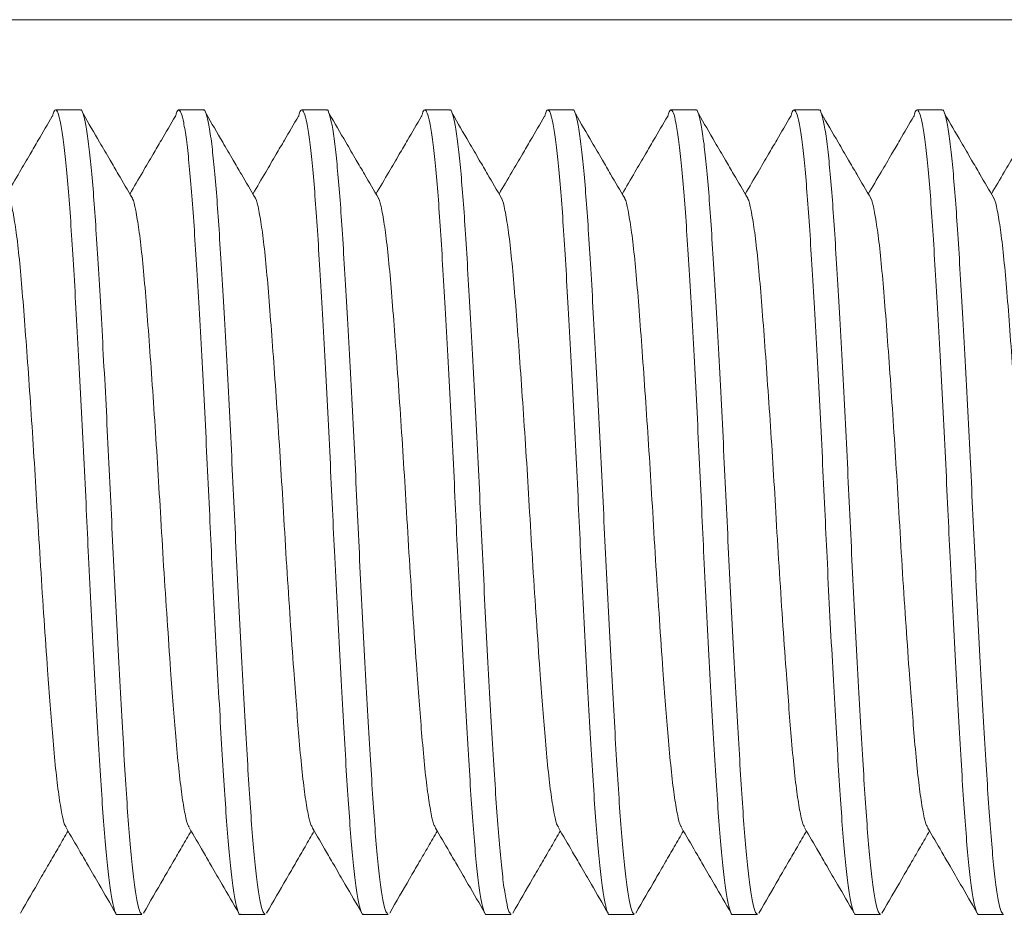
# Model space of a CAD drawing. Units: millimetres. Extents: x -484 to 796, y -516 to 681.
# Drawn here: x 26 to 38, y 174 to 185 of the extents above; entities that cross this region are included whole.
import ezdxf

# ---------------------------------------------------------------- set-up
doc = ezdxf.new("R2010")
doc.units = ezdxf.units.MM

msp = doc.modelspace()

# ---------------------------------------------------------------- linework, layer by layer
at = {"color": 7, "linetype": 'Continuous', "lineweight": 18}
for p, q in [((14.09, 185.053), (84.09, 185.053)), ((26.991, 183.953), (26.69, 183.953)), ((28.491, 183.953), (28.19, 183.953)), ((29.991, 183.953), (29.69, 183.953)), ((31.491, 183.953), (31.19, 183.953)), ((32.991, 183.953), (32.69, 183.953)), ((34.491, 183.953), (34.19, 183.953)), ((35.991, 183.953), (35.69, 183.953)), ((37.491, 183.953), (37.19, 183.953)), ((27.44, 174.153), (27.741, 174.153)), ((28.94, 174.153), (29.241, 174.153)), ((30.44, 174.153), (30.741, 174.153)), ((31.94, 174.153), (32.241, 174.153)), ((33.44, 174.153), (33.741, 174.153)), ((34.94, 174.153), (35.241, 174.153)), ((36.44, 174.153), (36.741, 174.153)), ((37.94, 174.153), (38.241, 174.153))]:
    msp.add_line(p, q, dxfattribs=at)
for points, knots in [([(27.741, 174.155), (27.732, 174.161), (27.713, 174.174), (27.682, 174.298), (27.649, 174.5), (27.617, 174.784), (27.585, 175.138), (27.555, 175.556), (27.526, 176.032), (27.494, 176.563), (27.462, 177.143), (27.429, 177.756), (27.398, 178.385), (27.368, 179.021), (27.338, 179.657), (27.307, 180.289), (27.274, 180.904), (27.242, 181.487), (27.21, 182.023), (27.181, 182.499), (27.152, 182.912), (27.122, 183.263), (27.09, 183.557), (27.057, 183.782), (27.024, 183.913), (27.003, 183.965), (26.992, 183.951), (26.991, 183.951)], [0, 0, 0, 0, 0.039016, 0.080799, 0.122949, 0.1651, 0.206883, 0.247949, 0.289016, 0.330799, 0.372949, 0.4151, 0.456883, 0.49795, 0.539016, 0.580799, 0.62295, 0.6651, 0.706883, 0.74795, 0.787411, 0.827545, 0.868045, 0.911844, 0.955276, 0.997949, 1, 1, 1, 1]), ([(29.241, 174.155), (29.232, 174.161), (29.213, 174.174), (29.182, 174.298), (29.149, 174.5), (29.117, 174.784), (29.085, 175.138), (29.055, 175.556), (29.026, 176.032), (28.994, 176.563), (28.962, 177.143), (28.929, 177.756), (28.898, 178.385), (28.868, 179.021), (28.838, 179.657), (28.807, 180.289), (28.774, 180.904), (28.742, 181.487), (28.71, 182.023), (28.681, 182.499), (28.652, 182.912), (28.622, 183.263), (28.59, 183.557), (28.557, 183.782), (28.524, 183.913), (28.503, 183.965), (28.492, 183.951), (28.491, 183.951)], [0, 0, 0, 0, 0.039016, 0.080799, 0.122949, 0.1651, 0.206883, 0.247949, 0.289016, 0.330799, 0.372949, 0.4151, 0.456883, 0.49795, 0.539016, 0.580799, 0.62295, 0.6651, 0.706883, 0.74795, 0.787411, 0.827545, 0.868046, 0.911844, 0.955276, 0.997949, 1, 1, 1, 1]), ([(30.741, 174.155), (30.732, 174.161), (30.713, 174.174), (30.682, 174.298), (30.649, 174.5), (30.617, 174.784), (30.585, 175.138), (30.555, 175.556), (30.526, 176.032), (30.494, 176.563), (30.462, 177.143), (30.429, 177.756), (30.398, 178.385), (30.368, 179.021), (30.338, 179.657), (30.307, 180.289), (30.274, 180.904), (30.242, 181.487), (30.21, 182.023), (30.181, 182.499), (30.152, 182.912), (30.122, 183.263), (30.09, 183.557), (30.057, 183.782), (30.024, 183.913), (30.003, 183.965), (29.992, 183.951), (29.991, 183.951)], [0, 0, 0, 0, 0.039016, 0.080799, 0.122949, 0.1651, 0.206883, 0.247949, 0.289016, 0.330799, 0.372949, 0.4151, 0.456883, 0.49795, 0.539016, 0.580799, 0.62295, 0.6651, 0.706883, 0.74795, 0.787411, 0.827545, 0.868046, 0.911844, 0.955276, 0.997949, 1, 1, 1, 1]), ([(32.241, 174.155), (32.232, 174.161), (32.213, 174.174), (32.182, 174.298), (32.149, 174.5), (32.117, 174.784), (32.085, 175.138), (32.055, 175.556), (32.026, 176.032), (31.994, 176.563), (31.962, 177.143), (31.929, 177.756), (31.898, 178.385), (31.868, 179.021), (31.838, 179.657), (31.807, 180.289), (31.774, 180.904), (31.742, 181.487), (31.71, 182.023), (31.681, 182.499), (31.652, 182.912), (31.622, 183.263), (31.59, 183.557), (31.557, 183.782), (31.524, 183.913), (31.503, 183.965), (31.492, 183.951), (31.491, 183.951)], [0, 0, 0, 0, 0.039016, 0.080799, 0.122949, 0.1651, 0.206883, 0.247949, 0.289016, 0.330799, 0.372949, 0.4151, 0.456883, 0.49795, 0.539016, 0.580799, 0.62295, 0.6651, 0.706883, 0.74795, 0.787411, 0.827545, 0.868046, 0.911844, 0.955276, 0.997949, 1, 1, 1, 1]), ([(33.741, 174.155), (33.732, 174.161), (33.713, 174.174), (33.682, 174.298), (33.649, 174.5), (33.617, 174.784), (33.585, 175.138), (33.555, 175.556), (33.526, 176.032), (33.494, 176.563), (33.462, 177.143), (33.429, 177.756), (33.398, 178.385), (33.368, 179.021), (33.338, 179.657), (33.307, 180.289), (33.274, 180.904), (33.242, 181.487), (33.21, 182.023), (33.181, 182.499), (33.152, 182.912), (33.122, 183.263), (33.09, 183.557), (33.057, 183.782), (33.024, 183.913), (33.003, 183.965), (32.992, 183.951), (32.991, 183.951)], [0, 0, 0, 0, 0.039016, 0.080799, 0.122949, 0.1651, 0.206883, 0.247949, 0.289016, 0.330799, 0.372949, 0.4151, 0.456883, 0.49795, 0.539016, 0.580799, 0.62295, 0.6651, 0.706883, 0.74795, 0.787411, 0.827545, 0.868046, 0.911844, 0.955276, 0.997949, 1, 1, 1, 1]), ([(35.241, 174.155), (35.232, 174.161), (35.213, 174.174), (35.182, 174.298), (35.149, 174.5), (35.117, 174.784), (35.085, 175.138), (35.055, 175.556), (35.026, 176.032), (34.994, 176.563), (34.962, 177.143), (34.929, 177.756), (34.898, 178.385), (34.868, 179.021), (34.838, 179.657), (34.807, 180.289), (34.774, 180.904), (34.742, 181.487), (34.71, 182.023), (34.681, 182.499), (34.652, 182.912), (34.622, 183.263), (34.59, 183.557), (34.557, 183.782), (34.524, 183.913), (34.503, 183.965), (34.492, 183.951), (34.491, 183.951)], [0, 0, 0, 0, 0.039016, 0.080799, 0.122949, 0.1651, 0.206883, 0.247949, 0.289016, 0.330799, 0.372949, 0.4151, 0.456883, 0.49795, 0.539016, 0.580799, 0.62295, 0.6651, 0.706883, 0.74795, 0.787411, 0.827545, 0.868045, 0.911844, 0.955276, 0.997949, 1, 1, 1, 1]), ([(36.741, 174.155), (36.732, 174.161), (36.713, 174.174), (36.682, 174.298), (36.649, 174.5), (36.617, 174.784), (36.585, 175.138), (36.555, 175.556), (36.526, 176.032), (36.494, 176.563), (36.462, 177.143), (36.429, 177.756), (36.398, 178.385), (36.368, 179.021), (36.338, 179.657), (36.307, 180.289), (36.274, 180.904), (36.242, 181.487), (36.21, 182.023), (36.181, 182.499), (36.152, 182.912), (36.122, 183.263), (36.09, 183.557), (36.057, 183.782), (36.024, 183.913), (36.003, 183.965), (35.992, 183.951), (35.991, 183.951)], [0, 0, 0, 0, 0.0390159, 0.0807988, 0.1229493, 0.1650998, 0.2068827, 0.2479494, 0.2890161, 0.330799, 0.3729495, 0.4151, 0.4568829, 0.4979496, 0.5390163, 0.5807992, 0.6229497, 0.6651002, 0.7068831, 0.7479498, 0.7874105, 0.8275452, 0.8680455, 0.9118437, 0.9552757, 0.9979492, 1, 1, 1, 1]), ([(38.241, 174.155), (38.232, 174.161), (38.213, 174.174), (38.182, 174.298), (38.149, 174.5), (38.117, 174.784), (38.085, 175.138), (38.055, 175.556), (38.026, 176.032), (37.994, 176.563), (37.962, 177.143), (37.929, 177.756), (37.898, 178.385), (37.868, 179.021), (37.838, 179.657), (37.807, 180.289), (37.774, 180.904), (37.742, 181.487), (37.71, 182.023), (37.681, 182.499), (37.652, 182.912), (37.622, 183.263), (37.59, 183.557), (37.557, 183.782), (37.524, 183.913), (37.503, 183.965), (37.492, 183.951), (37.491, 183.951)], [0, 0, 0, 0, 0.039016, 0.080799, 0.122949, 0.1651, 0.206883, 0.247949, 0.289016, 0.330799, 0.372949, 0.4151, 0.456883, 0.49795, 0.539016, 0.580799, 0.62295, 0.6651, 0.706883, 0.74795, 0.787411, 0.827545, 0.868046, 0.911844, 0.955276, 0.997949, 1, 1, 1, 1]), ([(26.648, 183.877), (26.591, 183.78), (26.501, 183.625), (26.368, 183.398), (26.24, 183.18), (26.145, 183.018), (26.093, 182.929)], [0, 0, 0, 0, 0.308546, 0.489026, 0.717971, 1, 1, 1, 1]), ([(26.648, 183.868), (26.652, 183.882), (26.665, 183.941), (26.688, 183.963), (26.718, 183.93), (26.749, 183.809), (26.782, 183.605), (26.814, 183.322), (26.846, 182.967), (26.876, 182.55), (26.905, 182.074), (26.937, 181.542), (26.969, 180.963), (27.002, 180.35), (27.033, 179.72), (27.062, 179.101), (27.091, 178.479), (27.122, 177.856), (27.155, 177.23), (27.188, 176.636), (27.22, 176.09), (27.25, 175.603), (27.28, 175.177), (27.312, 174.816), (27.344, 174.525), (27.377, 174.311), (27.408, 174.19), (27.429, 174.141), (27.439, 174.154), (27.44, 174.155)], [0, 0, 0, 0, 0.012252, 0.051139, 0.090026, 0.129591, 0.169504, 0.209417, 0.248982, 0.287869, 0.326756, 0.366321, 0.406234, 0.446147, 0.485712, 0.524599, 0.56039, 0.60054, 0.641072, 0.681621, 0.721822, 0.761328, 0.800215, 0.83978, 0.879693, 0.919606, 0.959171, 0.998058, 1, 1, 1, 1]), ([(27.624, 182.877), (27.566, 182.975), (27.476, 183.13), (27.343, 183.359), (27.2, 183.604), (27.09, 183.792), (27.023, 183.908)], [0, 0, 0, 0, 0.285565, 0.452576, 0.664317, 1, 1, 1, 1]), ([(28.148, 183.877), (28.091, 183.78), (28.001, 183.625), (27.868, 183.398), (27.74, 183.18), (27.645, 183.018), (27.593, 182.929)], [0, 0, 0, 0, 0.308546, 0.489026, 0.717975, 1, 1, 1, 1]), ([(28.148, 183.868), (28.152, 183.882), (28.165, 183.941), (28.188, 183.963), (28.218, 183.93), (28.249, 183.809), (28.282, 183.605), (28.314, 183.322), (28.346, 182.967), (28.376, 182.55), (28.405, 182.074), (28.437, 181.542), (28.469, 180.963), (28.502, 180.35), (28.533, 179.72), (28.562, 179.101), (28.591, 178.479), (28.622, 177.856), (28.655, 177.23), (28.688, 176.636), (28.72, 176.09), (28.75, 175.603), (28.78, 175.177), (28.812, 174.816), (28.844, 174.525), (28.877, 174.311), (28.908, 174.19), (28.929, 174.141), (28.939, 174.154), (28.94, 174.155)], [0, 0, 0, 0, 0.012252, 0.051139, 0.090026, 0.129591, 0.169504, 0.209417, 0.248982, 0.287869, 0.326756, 0.366321, 0.406234, 0.446147, 0.485712, 0.524599, 0.56039, 0.60054, 0.641072, 0.681621, 0.721822, 0.761328, 0.800215, 0.83978, 0.879693, 0.919606, 0.959171, 0.998058, 1, 1, 1, 1]), ([(29.124, 182.877), (29.066, 182.975), (28.976, 183.13), (28.843, 183.359), (28.7, 183.604), (28.59, 183.792), (28.523, 183.908)], [0, 0, 0, 0, 0.285566, 0.452578, 0.664316, 1, 1, 1, 1]), ([(29.648, 183.877), (29.591, 183.78), (29.501, 183.625), (29.368, 183.398), (29.24, 183.18), (29.145, 183.018), (29.093, 182.929)], [0, 0, 0, 0, 0.308549, 0.489026, 0.717975, 1, 1, 1, 1]), ([(29.648, 183.868), (29.652, 183.882), (29.665, 183.941), (29.688, 183.963), (29.718, 183.93), (29.749, 183.809), (29.782, 183.605), (29.814, 183.322), (29.846, 182.967), (29.876, 182.55), (29.905, 182.074), (29.937, 181.542), (29.969, 180.963), (30.002, 180.35), (30.033, 179.72), (30.062, 179.101), (30.091, 178.479), (30.122, 177.856), (30.155, 177.23), (30.188, 176.636), (30.22, 176.09), (30.25, 175.603), (30.28, 175.177), (30.312, 174.816), (30.344, 174.525), (30.377, 174.311), (30.408, 174.19), (30.429, 174.141), (30.439, 174.154), (30.44, 174.155)], [0, 0, 0, 0, 0.012252, 0.051139, 0.090026, 0.129591, 0.169504, 0.209417, 0.248982, 0.287869, 0.326756, 0.366321, 0.406234, 0.446147, 0.485712, 0.524599, 0.56039, 0.60054, 0.641072, 0.681621, 0.721822, 0.761328, 0.800215, 0.83978, 0.879693, 0.919606, 0.959171, 0.998058, 1, 1, 1, 1]), ([(30.624, 182.877), (30.566, 182.975), (30.476, 183.13), (30.343, 183.359), (30.2, 183.604), (30.09, 183.792), (30.023, 183.908)], [0, 0, 0, 0, 0.285565, 0.452576, 0.664317, 1, 1, 1, 1]), ([(31.148, 183.877), (31.091, 183.78), (31.001, 183.625), (30.868, 183.398), (30.74, 183.18), (30.645, 183.018), (30.593, 182.929)], [0, 0, 0, 0, 0.308546, 0.489026, 0.717975, 1, 1, 1, 1]), ([(31.148, 183.868), (31.152, 183.882), (31.165, 183.941), (31.188, 183.963), (31.218, 183.93), (31.249, 183.809), (31.282, 183.605), (31.314, 183.322), (31.346, 182.967), (31.376, 182.55), (31.405, 182.074), (31.437, 181.542), (31.469, 180.963), (31.502, 180.35), (31.533, 179.72), (31.562, 179.101), (31.591, 178.479), (31.622, 177.856), (31.655, 177.23), (31.688, 176.636), (31.72, 176.09), (31.75, 175.603), (31.78, 175.177), (31.812, 174.816), (31.844, 174.525), (31.877, 174.311), (31.908, 174.19), (31.929, 174.141), (31.939, 174.154), (31.94, 174.155)], [0, 0, 0, 0, 0.012252, 0.051139, 0.090026, 0.129591, 0.169504, 0.209417, 0.248982, 0.287869, 0.326756, 0.366321, 0.406234, 0.446147, 0.485712, 0.524599, 0.56039, 0.60054, 0.641072, 0.681621, 0.721822, 0.761328, 0.800215, 0.83978, 0.879693, 0.919606, 0.959171, 0.998058, 1, 1, 1, 1]), ([(32.124, 182.877), (32.066, 182.975), (31.976, 183.13), (31.843, 183.359), (31.7, 183.604), (31.59, 183.792), (31.523, 183.908)], [0, 0, 0, 0, 0.285566, 0.452578, 0.664316, 1, 1, 1, 1]), ([(32.648, 183.877), (32.591, 183.78), (32.501, 183.625), (32.368, 183.398), (32.24, 183.18), (32.145, 183.018), (32.093, 182.929)], [0, 0, 0, 0, 0.308546, 0.489026, 0.717975, 1, 1, 1, 1]), ([(32.648, 183.868), (32.652, 183.882), (32.665, 183.941), (32.688, 183.963), (32.718, 183.93), (32.749, 183.809), (32.782, 183.605), (32.814, 183.322), (32.846, 182.967), (32.876, 182.55), (32.905, 182.074), (32.937, 181.542), (32.969, 180.963), (33.002, 180.35), (33.033, 179.72), (33.062, 179.101), (33.091, 178.479), (33.122, 177.856), (33.155, 177.23), (33.188, 176.636), (33.22, 176.09), (33.25, 175.603), (33.28, 175.177), (33.312, 174.816), (33.344, 174.525), (33.377, 174.311), (33.408, 174.19), (33.429, 174.141), (33.439, 174.154), (33.44, 174.155)], [0, 0, 0, 0, 0.012252, 0.051139, 0.090026, 0.129591, 0.169504, 0.209417, 0.248982, 0.287869, 0.326756, 0.366321, 0.406234, 0.446147, 0.485712, 0.524599, 0.56039, 0.60054, 0.641072, 0.681621, 0.721822, 0.761328, 0.800215, 0.83978, 0.879693, 0.919606, 0.959171, 0.998058, 1, 1, 1, 1]), ([(33.624, 182.877), (33.566, 182.975), (33.476, 183.13), (33.343, 183.359), (33.2, 183.604), (33.09, 183.792), (33.023, 183.908)], [0, 0, 0, 0, 0.285566, 0.452578, 0.66432, 1, 1, 1, 1]), ([(34.148, 183.877), (34.091, 183.78), (34.001, 183.625), (33.868, 183.398), (33.74, 183.18), (33.645, 183.018), (33.593, 182.929)], [0, 0, 0, 0, 0.308546, 0.489026, 0.717971, 1, 1, 1, 1]), ([(34.148, 183.868), (34.152, 183.882), (34.165, 183.941), (34.188, 183.963), (34.218, 183.93), (34.249, 183.809), (34.282, 183.605), (34.314, 183.322), (34.346, 182.967), (34.376, 182.55), (34.405, 182.074), (34.437, 181.542), (34.469, 180.963), (34.502, 180.35), (34.533, 179.72), (34.562, 179.101), (34.591, 178.479), (34.622, 177.856), (34.655, 177.23), (34.688, 176.636), (34.72, 176.09), (34.75, 175.603), (34.78, 175.177), (34.812, 174.816), (34.844, 174.525), (34.877, 174.311), (34.908, 174.19), (34.929, 174.141), (34.939, 174.154), (34.94, 174.155)], [0, 0, 0, 0, 0.012252, 0.051139, 0.090026, 0.129591, 0.169504, 0.209417, 0.248982, 0.287869, 0.326756, 0.366321, 0.406234, 0.446147, 0.485712, 0.524599, 0.56039, 0.60054, 0.641072, 0.681621, 0.721822, 0.761328, 0.800215, 0.83978, 0.879693, 0.919606, 0.959171, 0.998058, 1, 1, 1, 1]), ([(35.124, 182.877), (35.066, 182.975), (34.976, 183.13), (34.843, 183.359), (34.7, 183.604), (34.59, 183.792), (34.523, 183.908)], [0, 0, 0, 0, 0.285568, 0.452579, 0.664317, 1, 1, 1, 1]), ([(35.648, 183.877), (35.591, 183.78), (35.501, 183.625), (35.368, 183.398), (35.24, 183.18), (35.145, 183.018), (35.093, 182.929)], [0, 0, 0, 0, 0.308546, 0.489026, 0.717975, 1, 1, 1, 1]), ([(35.648, 183.868), (35.652, 183.882), (35.665, 183.941), (35.688, 183.963), (35.718, 183.93), (35.749, 183.809), (35.782, 183.605), (35.814, 183.322), (35.846, 182.967), (35.876, 182.55), (35.905, 182.074), (35.937, 181.542), (35.969, 180.963), (36.002, 180.35), (36.033, 179.72), (36.062, 179.101), (36.091, 178.479), (36.122, 177.856), (36.155, 177.23), (36.188, 176.636), (36.22, 176.09), (36.25, 175.603), (36.28, 175.177), (36.312, 174.816), (36.344, 174.525), (36.377, 174.311), (36.408, 174.19), (36.429, 174.141), (36.439, 174.154), (36.44, 174.155)], [0, 0, 0, 0, 0.012252, 0.051139, 0.090026, 0.129591, 0.169504, 0.209417, 0.248982, 0.287869, 0.326756, 0.366321, 0.406234, 0.446147, 0.485712, 0.524599, 0.56039, 0.60054, 0.641072, 0.681621, 0.721822, 0.761328, 0.800215, 0.83978, 0.879693, 0.919606, 0.959171, 0.998058, 1, 1, 1, 1]), ([(36.624, 182.877), (36.566, 182.975), (36.476, 183.13), (36.343, 183.359), (36.2, 183.604), (36.09, 183.792), (36.023, 183.908)], [0, 0, 0, 0, 0.285566, 0.452578, 0.664316, 1, 1, 1, 1]), ([(37.148, 183.877), (37.091, 183.78), (37.001, 183.625), (36.868, 183.398), (36.74, 183.18), (36.645, 183.018), (36.593, 182.929)], [0, 0, 0, 0, 0.308549, 0.489026, 0.717975, 1, 1, 1, 1]), ([(37.148, 183.868), (37.152, 183.882), (37.165, 183.941), (37.188, 183.963), (37.218, 183.93), (37.249, 183.809), (37.282, 183.605), (37.314, 183.322), (37.346, 182.967), (37.376, 182.55), (37.405, 182.074), (37.437, 181.542), (37.469, 180.963), (37.502, 180.35), (37.533, 179.72), (37.562, 179.101), (37.591, 178.479), (37.622, 177.856), (37.655, 177.23), (37.688, 176.636), (37.72, 176.09), (37.75, 175.603), (37.78, 175.177), (37.812, 174.816), (37.844, 174.525), (37.877, 174.311), (37.908, 174.19), (37.929, 174.141), (37.939, 174.154), (37.94, 174.155)], [0, 0, 0, 0, 0.012252, 0.051139, 0.090026, 0.129591, 0.169504, 0.209417, 0.248982, 0.287869, 0.326756, 0.366321, 0.406234, 0.446147, 0.485712, 0.524599, 0.56039, 0.60054, 0.641072, 0.681621, 0.721822, 0.761328, 0.800215, 0.83978, 0.879693, 0.919606, 0.959171, 0.998058, 1, 1, 1, 1]), ([(38.124, 182.877), (38.066, 182.975), (37.976, 183.13), (37.843, 183.359), (37.7, 183.604), (37.59, 183.792), (37.523, 183.908)], [0, 0, 0, 0, 0.285565, 0.452576, 0.664317, 1, 1, 1, 1]), ([(38.648, 183.877), (38.591, 183.78), (38.501, 183.625), (38.368, 183.398), (38.24, 183.18), (38.145, 183.018), (38.093, 182.929)], [0, 0, 0, 0, 0.308546, 0.489026, 0.717975, 1, 1, 1, 1]), ([(26.816, 175.22), (26.812, 175.224), (26.796, 175.241), (26.766, 175.366), (26.727, 175.596), (26.689, 175.917), (26.655, 176.29), (26.623, 176.697), (26.587, 177.17), (26.548, 177.737), (26.505, 178.387), (26.467, 179.032), (26.43, 179.656), (26.391, 180.249), (26.352, 180.816), (26.314, 181.336), (26.278, 181.796), (26.242, 182.189), (26.204, 182.51), (26.165, 182.737), (26.138, 182.857), (26.125, 182.872), (26.124, 182.874)], [0, 0, 0, 0, 0.0176774, 0.0722781, 0.1272254, 0.1818261, 0.2354123, 0.2807605, 0.3269088, 0.3873955, 0.4476326, 0.5067199, 0.5603061, 0.6149067, 0.6698541, 0.7244548, 0.778041, 0.8316272, 0.8862278, 0.9411752, 0.9957759, 1, 1, 1, 1]), ([(28.316, 175.22), (28.312, 175.224), (28.296, 175.241), (28.266, 175.366), (28.227, 175.596), (28.189, 175.917), (28.155, 176.29), (28.123, 176.697), (28.087, 177.17), (28.048, 177.737), (28.005, 178.387), (27.967, 179.032), (27.93, 179.656), (27.891, 180.249), (27.852, 180.816), (27.814, 181.336), (27.778, 181.796), (27.742, 182.189), (27.704, 182.51), (27.665, 182.737), (27.638, 182.857), (27.625, 182.872), (27.624, 182.874)], [0, 0, 0, 0, 0.0176774, 0.072278, 0.1272254, 0.181826, 0.2354122, 0.2807605, 0.3269088, 0.3873955, 0.4476326, 0.5067199, 0.5603061, 0.6149067, 0.6698541, 0.7244548, 0.778041, 0.8316272, 0.8862278, 0.9411752, 0.9957759, 1, 1, 1, 1]), ([(29.816, 175.22), (29.812, 175.224), (29.796, 175.241), (29.766, 175.366), (29.727, 175.596), (29.689, 175.917), (29.655, 176.29), (29.623, 176.697), (29.587, 177.17), (29.548, 177.737), (29.505, 178.387), (29.467, 179.032), (29.43, 179.656), (29.391, 180.249), (29.352, 180.816), (29.314, 181.336), (29.278, 181.796), (29.242, 182.189), (29.204, 182.51), (29.165, 182.737), (29.138, 182.857), (29.125, 182.872), (29.124, 182.874)], [0, 0, 0, 0, 0.017677, 0.072278, 0.127225, 0.181826, 0.235412, 0.280761, 0.326909, 0.387396, 0.447633, 0.50672, 0.560306, 0.614907, 0.669854, 0.724455, 0.778041, 0.831627, 0.886228, 0.941175, 0.995776, 1, 1, 1, 1]), ([(31.316, 175.22), (31.312, 175.224), (31.296, 175.241), (31.266, 175.366), (31.227, 175.596), (31.189, 175.917), (31.155, 176.29), (31.123, 176.697), (31.087, 177.17), (31.048, 177.737), (31.005, 178.387), (30.967, 179.032), (30.93, 179.656), (30.891, 180.249), (30.852, 180.816), (30.814, 181.336), (30.778, 181.796), (30.742, 182.189), (30.704, 182.51), (30.665, 182.737), (30.638, 182.857), (30.625, 182.872), (30.624, 182.874)], [0, 0, 0, 0, 0.017677, 0.072278, 0.127225, 0.181826, 0.235412, 0.280761, 0.326909, 0.387396, 0.447633, 0.50672, 0.560306, 0.614907, 0.669854, 0.724455, 0.778041, 0.831627, 0.886228, 0.941175, 0.995776, 1, 1, 1, 1]), ([(32.816, 175.22), (32.812, 175.224), (32.796, 175.241), (32.766, 175.366), (32.727, 175.596), (32.689, 175.917), (32.655, 176.29), (32.623, 176.697), (32.587, 177.17), (32.548, 177.737), (32.505, 178.387), (32.467, 179.032), (32.43, 179.656), (32.391, 180.249), (32.352, 180.816), (32.314, 181.336), (32.278, 181.796), (32.242, 182.189), (32.204, 182.51), (32.165, 182.737), (32.138, 182.857), (32.125, 182.872), (32.124, 182.874)], [0, 0, 0, 0, 0.017677, 0.072278, 0.127225, 0.181826, 0.235412, 0.280761, 0.326909, 0.387396, 0.447633, 0.50672, 0.560306, 0.614907, 0.669854, 0.724455, 0.778041, 0.831627, 0.886228, 0.941175, 0.995776, 1, 1, 1, 1]), ([(34.316, 175.22), (34.312, 175.224), (34.296, 175.241), (34.266, 175.366), (34.227, 175.596), (34.189, 175.917), (34.155, 176.29), (34.123, 176.697), (34.087, 177.17), (34.048, 177.737), (34.005, 178.387), (33.967, 179.032), (33.93, 179.656), (33.891, 180.249), (33.852, 180.816), (33.814, 181.336), (33.778, 181.796), (33.742, 182.189), (33.704, 182.51), (33.665, 182.737), (33.638, 182.857), (33.625, 182.872), (33.624, 182.874)], [0, 0, 0, 0, 0.017677, 0.072278, 0.127225, 0.181826, 0.235412, 0.280761, 0.326909, 0.387396, 0.447633, 0.50672, 0.560306, 0.614907, 0.669854, 0.724455, 0.778041, 0.831627, 0.886228, 0.941175, 0.995776, 1, 1, 1, 1]), ([(35.816, 175.22), (35.812, 175.224), (35.796, 175.241), (35.766, 175.366), (35.727, 175.596), (35.689, 175.917), (35.655, 176.29), (35.623, 176.697), (35.587, 177.17), (35.548, 177.737), (35.505, 178.387), (35.467, 179.032), (35.43, 179.656), (35.391, 180.249), (35.352, 180.816), (35.314, 181.336), (35.278, 181.796), (35.242, 182.189), (35.204, 182.51), (35.165, 182.737), (35.138, 182.857), (35.125, 182.872), (35.124, 182.874)], [0, 0, 0, 0, 0.0176774, 0.072278, 0.1272254, 0.181826, 0.2354122, 0.2807605, 0.3269088, 0.3873955, 0.4476326, 0.5067199, 0.5603061, 0.6149067, 0.6698541, 0.7244548, 0.778041, 0.8316272, 0.8862278, 0.9411752, 0.9957759, 1, 1, 1, 1]), ([(37.316, 175.22), (37.312, 175.224), (37.296, 175.241), (37.266, 175.366), (37.227, 175.596), (37.189, 175.917), (37.155, 176.29), (37.123, 176.697), (37.087, 177.17), (37.048, 177.737), (37.005, 178.387), (36.967, 179.032), (36.93, 179.656), (36.891, 180.249), (36.852, 180.816), (36.814, 181.336), (36.778, 181.796), (36.742, 182.189), (36.704, 182.51), (36.665, 182.737), (36.638, 182.857), (36.625, 182.872), (36.624, 182.874)], [0, 0, 0, 0, 0.017677, 0.072278, 0.127225, 0.181826, 0.235412, 0.280761, 0.326909, 0.387396, 0.447633, 0.50672, 0.560306, 0.614907, 0.669854, 0.724455, 0.778041, 0.831627, 0.886228, 0.941175, 0.995776, 1, 1, 1, 1]), ([(38.816, 175.22), (38.812, 175.224), (38.796, 175.241), (38.766, 175.366), (38.727, 175.596), (38.689, 175.917), (38.655, 176.29), (38.623, 176.697), (38.587, 177.17), (38.548, 177.737), (38.505, 178.387), (38.467, 179.032), (38.43, 179.656), (38.391, 180.249), (38.352, 180.816), (38.314, 181.336), (38.278, 181.796), (38.242, 182.189), (38.204, 182.51), (38.165, 182.737), (38.138, 182.857), (38.125, 182.872), (38.124, 182.874)], [0, 0, 0, 0, 0.017677, 0.072278, 0.127225, 0.181826, 0.235412, 0.280761, 0.326909, 0.387396, 0.447633, 0.50672, 0.560306, 0.614907, 0.669854, 0.724455, 0.778041, 0.831627, 0.886228, 0.941175, 0.995776, 1, 1, 1, 1]), ([(26.816, 175.21), (26.874, 175.111), (26.965, 174.954), (27.099, 174.723), (27.243, 174.476), (27.353, 174.286), (27.421, 174.169)], [0, 0, 0, 0, 0.2857, 0.452769, 0.664427, 1, 1, 1, 1]), ([(28.316, 175.21), (28.374, 175.111), (28.465, 174.954), (28.599, 174.723), (28.743, 174.476), (28.853, 174.286), (28.921, 174.169)], [0, 0, 0, 0, 0.285703, 0.452771, 0.664425, 1, 1, 1, 1]), ([(29.816, 175.21), (29.874, 175.111), (29.965, 174.954), (30.099, 174.723), (30.243, 174.476), (30.353, 174.286), (30.421, 174.169)], [0, 0, 0, 0, 0.285699, 0.452771, 0.664425, 1, 1, 1, 1]), ([(31.316, 175.21), (31.374, 175.111), (31.465, 174.954), (31.599, 174.723), (31.743, 174.476), (31.853, 174.286), (31.921, 174.169)], [0, 0, 0, 0, 0.285703, 0.452771, 0.664428, 1, 1, 1, 1]), ([(32.816, 175.21), (32.874, 175.111), (32.965, 174.954), (33.099, 174.723), (33.243, 174.476), (33.353, 174.286), (33.421, 174.169)], [0, 0, 0, 0, 0.285703, 0.452771, 0.664425, 1, 1, 1, 1]), ([(34.316, 175.21), (34.374, 175.111), (34.465, 174.954), (34.599, 174.723), (34.743, 174.476), (34.853, 174.286), (34.921, 174.169)], [0, 0, 0, 0, 0.2857, 0.452769, 0.664427, 1, 1, 1, 1]), ([(35.816, 175.21), (35.874, 175.111), (35.965, 174.954), (36.099, 174.723), (36.243, 174.476), (36.353, 174.286), (36.421, 174.169)], [0, 0, 0, 0, 0.285703, 0.452771, 0.664425, 1, 1, 1, 1]), ([(37.316, 175.21), (37.374, 175.111), (37.465, 174.954), (37.599, 174.723), (37.743, 174.476), (37.853, 174.286), (37.921, 174.169)], [0, 0, 0, 0, 0.285699, 0.452771, 0.664425, 1, 1, 1, 1]), ([(26.26, 174.169), (26.341, 174.308), (26.461, 174.516), (26.617, 174.785), (26.73, 174.979), (26.803, 175.105), (26.84, 175.169)], [0, 0, 0, 0, 0.417843, 0.622877, 0.807393, 1, 1, 1, 1]), ([(27.76, 174.169), (27.841, 174.308), (27.961, 174.516), (28.117, 174.785), (28.23, 174.979), (28.303, 175.105), (28.341, 175.169)], [0, 0, 0, 0, 0.417843, 0.622877, 0.807389, 1, 1, 1, 1]), ([(29.26, 174.169), (29.341, 174.308), (29.461, 174.516), (29.617, 174.785), (29.73, 174.979), (29.803, 175.105), (29.84, 175.169)], [0, 0, 0, 0, 0.4178466, 0.6228768, 0.8073926, 1, 1, 1, 1]), ([(30.76, 174.169), (30.841, 174.308), (30.961, 174.516), (31.117, 174.785), (31.23, 174.979), (31.303, 175.105), (31.341, 175.169)], [0, 0, 0, 0, 0.417843, 0.622877, 0.807393, 1, 1, 1, 1]), ([(32.26, 174.169), (32.341, 174.308), (32.461, 174.516), (32.617, 174.785), (32.73, 174.979), (32.803, 175.105), (32.84, 175.169)], [0, 0, 0, 0, 0.417845, 0.622879, 0.807392, 1, 1, 1, 1]), ([(33.76, 174.169), (33.841, 174.308), (33.961, 174.516), (34.117, 174.785), (34.23, 174.979), (34.303, 175.105), (34.34, 175.169)], [0, 0, 0, 0, 0.417843, 0.622877, 0.807393, 1, 1, 1, 1]), ([(35.26, 174.169), (35.341, 174.308), (35.461, 174.516), (35.617, 174.785), (35.73, 174.979), (35.803, 175.105), (35.84, 175.169)], [0, 0, 0, 0, 0.417845, 0.622879, 0.807392, 1, 1, 1, 1]), ([(36.76, 174.169), (36.841, 174.308), (36.961, 174.516), (37.117, 174.785), (37.23, 174.979), (37.303, 175.105), (37.34, 175.169)], [0, 0, 0, 0, 0.4178466, 0.6228768, 0.8073926, 1, 1, 1, 1])]:
    msp.add_open_spline(points, degree=3, knots=knots, dxfattribs=at)

doc.saveas('drawing.dxf')
